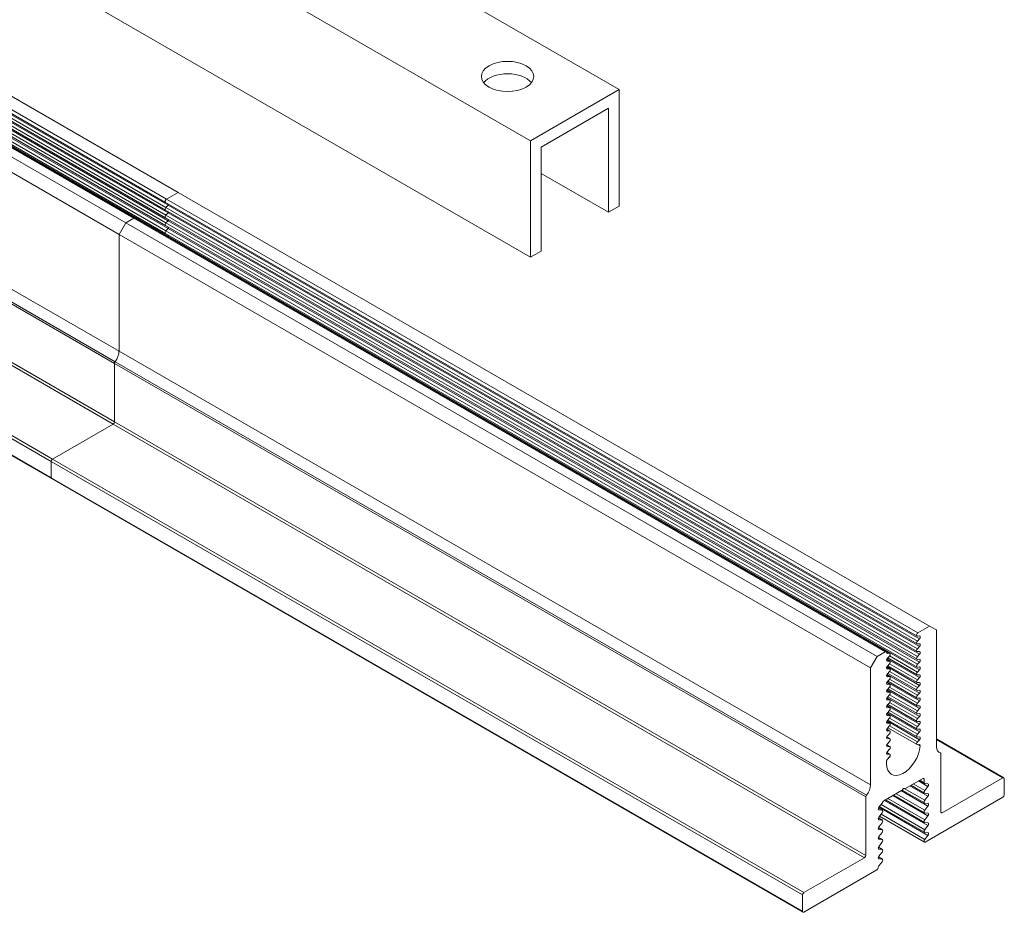
# Model space of a CAD drawing. Units: inches. Extents: x 3 to 247, y 3 to 12.
# Drawn here: x 73 to 75, y 5 to 7 of the extents above; entities that cross this region are included whole.
import ezdxf

# ---------------------------------------------------------------- set-up
doc = ezdxf.new("R2010")
doc.units = ezdxf.units.IN
doc.header["$MEASUREMENT"] = 0
doc.layers.get('0').update_dxf_attribs({"linetype": 'CONTINUOUS'})
doc.layers.add('DETAIL', color=1, linetype='CONTINUOUS')

# ---------------------------------------------------------------- blocks, each defined once
blk = doc.blocks.new('A$C679c4a6e')
at = {"layer": 'DETAIL', "linetype": 'Continuous', "lineweight": 0, "extrusion": (3e-16, 0.816497, 0.57735)}
for p, q in [((4.2536, 3.0078), (5.8446, 2.0892)), ((5.1503, 1.9875), (3.6689, 2.8427)), ((5.1254, 1.9679), (3.644, 2.8231)), ((5.1273, 1.9742), (3.6459, 2.8295)), ((5.1302, 1.9624), (3.6488, 2.8176)), ((5.1254, 1.9526), (3.644, 2.8078)), ((5.1262, 1.958), (3.6448, 2.8132)), ((5.1262, 1.9427), (3.6448, 2.7979)), ((5.1302, 1.9471), (3.6488, 2.8023)), ((5.0469, 1.9278), (3.5655, 2.783)), ((5.0628, 1.937), (3.5814, 2.7922)), ((5.0647, 1.9372), (3.5833, 2.7924)), ((5.0711, 1.9338), (3.5897, 2.7891)), ((5.0719, 1.9337), (3.5905, 2.7889)), ((5.1254, 1.9373), (3.644, 2.7925)), ((5.1254, 1.922), (3.644, 2.7772)), ((5.1262, 1.9274), (3.6448, 2.7826)), ((5.1302, 1.9317), (3.6488, 2.787)), ((4.2536, 2.7782), (5.8446, 1.8596)), ((5.0336, 1.9048), (3.5523, 2.7601)), ((5.1254, 1.9067), (3.644, 2.7619)), ((5.1262, 1.9121), (3.6448, 2.7673)), ((5.1302, 1.9164), (3.6488, 2.7717)), ((5.1302, 1.9011), (3.6488, 2.7564)), ((6.0196, 2.1903), (5.328, 2.5896)), ((5.0336, 1.6744), (3.5523, 2.5296)), ((5.0246, 1.6504), (3.5433, 2.5056)), ((5.0258, 1.6537), (3.5445, 2.5089)), ((5.0246, 1.5353), (3.5433, 2.3905)), ((5.022, 1.5307), (3.5406, 2.3859)), ((4.8997, 1.457), (3.4184, 2.3123)), ((4.9024, 1.4616), (3.421, 2.3169)), ((4.8997, 1.4249), (3.4184, 2.2801)), ((4.9005, 1.4232), (3.4191, 2.2784)), ((5.8446, 2.0892), (6.0196, 2.1903)), ((6.0196, 2.1903), (6.0196, 1.9606)), ((5.9984, 2.1535), (5.8658, 2.077)), ((5.9984, 1.9484), (5.9984, 2.1535)), ((5.8446, 1.8596), (5.8446, 2.0892)), ((5.8658, 2.077), (5.8658, 1.8718)), ((5.8658, 2.0249), (5.9984, 1.9484)), ((5.1273, 1.9742), (5.1503, 1.9875)), ((5.1273, 1.9742), (5.1503, 1.9875)), ((6.6316, 1.1322), (5.1503, 1.9875)), ((6.6067, 1.1126), (5.1254, 1.9679)), ((5.1262, 1.958), (5.1302, 1.9624)), ((5.1262, 1.958), (5.1302, 1.9624)), ((6.6086, 1.1189), (5.1273, 1.9742)), ((6.6115, 1.1071), (5.1302, 1.9624)), ((6.0196, 1.9606), (5.9984, 1.9484)), ((6.6067, 1.0973), (5.1254, 1.9526)), ((6.6075, 1.1027), (5.1262, 1.958)), ((5.1262, 1.9427), (5.1302, 1.9471)), ((5.1262, 1.9427), (5.1302, 1.9471)), ((6.6075, 1.0874), (5.1262, 1.9427)), ((6.6115, 1.0918), (5.1302, 1.9471)), ((5.0336, 1.9048), (5.0469, 1.9278)), ((5.0336, 1.9048), (5.0469, 1.9278)), ((5.0469, 1.9278), (5.0628, 1.937)), ((5.0469, 1.9278), (5.0628, 1.937)), ((6.5282, 1.0725), (5.0469, 1.9278)), ((6.5441, 1.0817), (5.0628, 1.937)), ((6.546, 1.0819), (5.0647, 1.9372)), ((5.0705, 1.9338), (5.0711, 1.9338)), ((5.0705, 1.9338), (5.0711, 1.9338)), ((6.5524, 1.0786), (5.0711, 1.9338)), ((6.5532, 1.0784), (5.0719, 1.9337)), ((6.6067, 1.082), (5.1254, 1.9373)), ((6.6067, 1.0667), (5.1254, 1.922)), ((5.1262, 1.9274), (5.1302, 1.9317)), ((5.1262, 1.9274), (5.1302, 1.9317)), ((6.6075, 1.0721), (5.1262, 1.9274)), ((6.6115, 1.0765), (5.1302, 1.9317)), ((5.0336, 1.6744), (5.0336, 1.9048)), ((5.0336, 1.6744), (5.0336, 1.9048)), ((6.515, 1.0496), (5.0336, 1.9048)), ((6.6067, 1.0514), (5.1254, 1.9067)), ((5.1262, 1.9121), (5.1302, 1.9164)), ((5.1262, 1.9121), (5.1302, 1.9164)), ((6.6075, 1.0568), (5.1262, 1.9121)), ((6.6115, 1.0612), (5.1302, 1.9164)), ((5.1295, 1.9004), (5.1302, 1.9011)), ((5.1295, 1.9004), (5.1302, 1.9011)), ((6.6115, 1.0459), (5.1302, 1.9011)), ((5.8658, 1.8718), (5.8446, 1.8596)), ((6.515, 0.8191), (5.0336, 1.6744)), ((5.0246, 1.5353), (5.0246, 1.6504)), ((5.0246, 1.5353), (5.0246, 1.6504)), ((6.5059, 0.7951), (5.0246, 1.6504)), ((6.5072, 0.7984), (5.0258, 1.6537)), ((6.5059, 0.68), (5.0246, 1.5353)), ((4.9024, 1.4616), (5.022, 1.5307)), ((4.9024, 1.4616), (5.022, 1.5307)), ((6.5033, 0.6754), (5.022, 1.5307)), ((4.8997, 1.4249), (4.8997, 1.457)), ((4.8997, 1.4249), (4.8997, 1.457)), ((6.3811, 0.6018), (4.8997, 1.457)), ((6.3837, 0.6064), (4.9024, 1.4616)), ((6.3811, 0.5696), (4.8997, 1.4249)), ((6.3818, 0.5679), (4.9005, 1.4232)), ((6.6316, 1.1322), (6.6086, 1.1189)), ((6.6449, 1.1246), (6.6316, 1.1322)), ((6.6075, 1.1125), (6.6115, 1.1127)), ((6.6115, 1.1071), (6.6075, 1.1027)), ((6.6449, 0.8942), (6.6449, 1.1246)), ((6.6075, 1.0972), (6.6115, 1.0974)), ((6.6115, 1.0918), (6.6075, 1.0874)), ((6.5282, 1.0725), (6.515, 1.0496)), ((6.5441, 1.0817), (6.5282, 1.0725)), ((6.5484, 1.0783), (6.547, 1.0791)), ((6.5524, 1.0786), (6.5484, 1.0783)), ((6.5484, 1.0686), (6.5524, 1.073)), ((6.6067, 1.0361), (6.5491, 1.0694)), ((6.6075, 1.0415), (6.5526, 1.0732)), ((6.6075, 1.0818), (6.6115, 1.0821)), ((6.6115, 1.0765), (6.6075, 1.0721)), ((6.515, 1.0496), (6.515, 0.8191)), ((6.5524, 1.0633), (6.547, 1.0664)), ((6.5484, 1.063), (6.547, 1.0638)), ((6.5524, 1.048), (6.547, 1.0511)), ((6.5484, 1.0477), (6.547, 1.0485)), ((6.5532, 1.0631), (6.5471, 1.0666)), ((6.5532, 1.0478), (6.5471, 1.0513)), ((6.6115, 1.0306), (6.5476, 1.0675)), ((6.6115, 1.0153), (6.5476, 1.0522)), ((6.5524, 1.0633), (6.5484, 1.063)), ((6.5484, 1.0533), (6.5524, 1.0577)), ((6.6067, 1.0208), (6.5491, 1.0541)), ((6.6075, 1.0262), (6.5526, 1.0579)), ((6.6075, 1.0665), (6.6115, 1.0668)), ((6.6115, 1.0612), (6.6075, 1.0568)), ((6.6075, 1.0512), (6.6115, 1.0515)), ((6.5524, 1.0327), (6.547, 1.0357)), ((6.5484, 1.0324), (6.547, 1.0332)), ((6.5532, 1.0325), (6.5471, 1.036)), ((6.6115, 0.9999), (6.5476, 1.0369)), ((6.5524, 1.048), (6.5484, 1.0477)), ((6.5484, 1.038), (6.5524, 1.0424)), ((6.5524, 1.0327), (6.5484, 1.0324)), ((6.6067, 1.0055), (6.5491, 1.0388)), ((6.6075, 1.0109), (6.5526, 1.0426)), ((6.6115, 1.0459), (6.6075, 1.0415)), ((6.6075, 1.0359), (6.6115, 1.0361)), ((6.6115, 1.0306), (6.6075, 1.0262)), ((6.5524, 1.0173), (6.547, 1.0204)), ((6.5484, 1.0171), (6.547, 1.0178)), ((6.5532, 1.0172), (6.5471, 1.0207)), ((6.6115, 0.9846), (6.5476, 1.0216)), ((6.5484, 1.0227), (6.5524, 1.027)), ((6.5524, 1.0173), (6.5484, 1.0171)), ((6.5484, 1.0074), (6.5524, 1.0117)), ((6.6067, 0.9902), (6.5491, 1.0234)), ((6.6075, 0.9956), (6.5526, 1.0273)), ((6.6075, 0.9803), (6.5526, 1.012)), ((6.6075, 1.0206), (6.6115, 1.0208)), ((6.6115, 1.0153), (6.6075, 1.0109)), ((6.5524, 1.002), (6.547, 1.0051)), ((6.5484, 1.0018), (6.547, 1.0025)), ((6.5532, 1.0019), (6.5471, 1.0054)), ((6.5532, 0.9866), (6.5471, 0.9901)), ((6.6115, 0.9693), (6.5476, 1.0062)), ((6.6115, 0.954), (6.5476, 0.9909)), ((6.5524, 1.002), (6.5484, 1.0018)), ((6.5484, 0.992), (6.5524, 0.9964)), ((6.6067, 0.9749), (6.5491, 1.0081)), ((6.6067, 0.9595), (6.5491, 0.9928)), ((6.6075, 0.965), (6.5526, 0.9967)), ((6.6075, 1.0053), (6.6115, 1.0055)), ((6.6115, 0.9999), (6.6075, 0.9956)), ((6.6075, 0.99), (6.6115, 0.9902)), ((6.5524, 0.9867), (6.547, 0.9898)), ((6.5484, 0.9864), (6.547, 0.9872)), ((6.5524, 0.9714), (6.547, 0.9745)), ((6.5484, 0.9711), (6.547, 0.9719)), ((6.5532, 0.9712), (6.5471, 0.9748)), ((6.6115, 0.9387), (6.5476, 0.9756)), ((6.5524, 0.9867), (6.5484, 0.9864)), ((6.5484, 0.9767), (6.5524, 0.9811)), ((6.5524, 0.9714), (6.5484, 0.9711)), ((6.6067, 0.9442), (6.5491, 0.9775)), ((6.6075, 0.9496), (6.5526, 0.9814)), ((6.6115, 0.9846), (6.6075, 0.9803)), ((6.6075, 0.9747), (6.6115, 0.9749)), ((6.5524, 0.9561), (6.547, 0.9592)), ((6.5484, 0.9558), (6.547, 0.9566)), ((6.5532, 0.9559), (6.5471, 0.9594)), ((6.6115, 0.9234), (6.5476, 0.9603)), ((6.5484, 0.9614), (6.5524, 0.9658)), ((6.5524, 0.9561), (6.5484, 0.9558)), ((6.6067, 0.9289), (6.5491, 0.9622)), ((6.6075, 0.9343), (6.5526, 0.966)), ((6.6115, 0.9693), (6.6075, 0.965)), ((6.6075, 0.9594), (6.6115, 0.9596)), ((6.6115, 0.954), (6.6075, 0.9496)), ((6.5524, 0.9408), (6.547, 0.9439)), ((6.5484, 0.9405), (6.547, 0.9413)), ((6.5532, 0.9406), (6.5471, 0.9441)), ((6.6115, 0.9081), (6.5476, 0.945)), ((6.5484, 0.9461), (6.5524, 0.9505)), ((6.5524, 0.9408), (6.5484, 0.9405)), ((6.5484, 0.9308), (6.5524, 0.9352)), ((6.6067, 0.9136), (6.5491, 0.9469)), ((6.6075, 0.919), (6.5526, 0.9507)), ((6.6075, 0.9037), (6.5526, 0.9354)), ((6.6075, 0.9441), (6.6115, 0.9443)), ((6.6115, 0.9387), (6.6075, 0.9343)), ((6.5524, 0.9255), (6.547, 0.9286)), ((6.5484, 0.9252), (6.547, 0.926)), ((6.5524, 0.9102), (6.547, 0.9133)), ((6.5532, 0.9253), (6.5471, 0.9288)), ((6.5532, 0.91), (6.5471, 0.9135)), ((6.5524, 0.9255), (6.5484, 0.9252)), ((6.5484, 0.9155), (6.5524, 0.9199)), ((6.6067, 0.8983), (6.5491, 0.9316)), ((6.6075, 0.9288), (6.6115, 0.929)), ((6.6115, 0.9234), (6.6075, 0.919)), ((6.6075, 0.9134), (6.6115, 0.9137)), ((6.5484, 0.9099), (6.547, 0.9107)), ((6.5524, 0.8949), (6.547, 0.898)), ((6.5484, 0.8946), (6.547, 0.8954)), ((6.5532, 0.8947), (6.5471, 0.8982)), ((6.5524, 0.9102), (6.5484, 0.9099)), ((6.5484, 0.9002), (6.5524, 0.9046)), ((6.5524, 0.8949), (6.5484, 0.8946)), ((6.6115, 0.9081), (6.6075, 0.9037)), ((6.6075, 0.8981), (6.6114, 0.8984)), ((6.6129, 0.8962), (6.6094, 0.8982)), ((6.778, 0.8331), (6.6449, 0.91)), ((6.7761, 0.8329), (6.6449, 0.9087)), ((6.5524, 0.8796), (6.547, 0.8827)), ((6.5484, 0.8793), (6.547, 0.8801)), ((6.5532, 0.8794), (6.5471, 0.8829)), ((6.5484, 0.8849), (6.5524, 0.8893)), ((6.5524, 0.8796), (6.5484, 0.8793)), ((6.5484, 0.8696), (6.5524, 0.874)), ((6.6531, 0.8823), (6.6473, 0.8857)), ((6.6527, 0.8824), (6.6474, 0.8855)), ((6.6539, 0.7654), (6.6539, 0.8806)), ((6.5468, 0.8613), (6.5468, 0.8659)), ((6.5837, 0.812), (6.618, 0.8318)), ((6.6283, 0.7966), (6.5926, 0.8172)), ((6.6214, 0.8027), (6.5945, 0.8182)), ((6.6219, 0.8078), (6.5992, 0.8209)), ((6.6283, 0.8159), (6.6094, 0.8268)), ((6.6214, 0.822), (6.6112, 0.8279)), ((6.6206, 0.8237), (6.6123, 0.8285)), ((6.6206, 0.8303), (6.618, 0.8318)), ((6.6206, 0.8303), (6.6206, 0.8237)), ((6.6219, 0.8218), (6.6283, 0.8211)), ((6.6283, 0.8159), (6.6219, 0.8078)), ((6.7761, 0.8329), (6.6566, 0.7639)), ((6.7788, 0.7993), (6.7788, 0.8314)), ((6.5412, 0.7874), (6.5762, 0.8077)), ((6.6283, 0.758), (6.5592, 0.7979)), ((6.6214, 0.7641), (6.5611, 0.7989)), ((6.6219, 0.7692), (6.5657, 0.8016)), ((6.6283, 0.7773), (6.5759, 0.8075)), ((6.6214, 0.7834), (6.5774, 0.8088)), ((6.6219, 0.7885), (6.5813, 0.812)), ((6.6219, 0.8025), (6.6283, 0.8018)), ((6.6283, 0.7966), (6.6219, 0.7885)), ((6.5059, 0.7951), (6.5059, 0.68)), ((6.5315, 0.7749), (6.5379, 0.7829)), ((6.6214, 0.7255), (6.5329, 0.7766)), ((6.6219, 0.7306), (6.5358, 0.7803)), ((6.6283, 0.7387), (6.5425, 0.7882)), ((6.6214, 0.7448), (6.5444, 0.7893)), ((6.6219, 0.7499), (6.549, 0.792)), ((6.6219, 0.7832), (6.6283, 0.7825)), ((6.6283, 0.7773), (6.6219, 0.7692)), ((6.6226, 0.706), (6.7761, 0.7947)), ((6.5379, 0.7689), (6.5305, 0.7732)), ((6.5384, 0.7688), (6.5306, 0.7733)), ((6.5315, 0.7696), (6.5306, 0.7701)), ((6.5379, 0.7689), (6.5315, 0.7696)), ((6.5315, 0.7556), (6.5379, 0.7636)), ((6.6283, 0.7194), (6.5318, 0.7752)), ((6.6214, 0.7062), (6.5329, 0.7573)), ((6.6219, 0.7113), (6.5358, 0.761)), ((6.6219, 0.7639), (6.6283, 0.7633)), ((6.6283, 0.758), (6.6219, 0.7499)), ((6.6566, 0.7639), (6.6539, 0.7654)), ((6.5379, 0.7496), (6.5305, 0.7539)), ((6.5384, 0.7495), (6.5306, 0.754)), ((6.5315, 0.7503), (6.5306, 0.7508)), ((6.5379, 0.7496), (6.5315, 0.7503)), ((6.5315, 0.7363), (6.5379, 0.7444)), ((6.6219, 0.7446), (6.6283, 0.744)), ((6.6283, 0.7387), (6.6219, 0.7306)), ((6.5379, 0.7303), (6.5305, 0.7346)), ((6.5384, 0.7302), (6.5306, 0.7347)), ((6.5315, 0.731), (6.5306, 0.7316)), ((6.5379, 0.7303), (6.5315, 0.731)), ((6.5315, 0.717), (6.5379, 0.7251)), ((6.6219, 0.7253), (6.6283, 0.7247)), ((6.6283, 0.7194), (6.6219, 0.7113)), ((6.5379, 0.711), (6.5305, 0.7153)), ((6.5384, 0.7109), (6.5306, 0.7154)), ((6.5315, 0.7117), (6.5306, 0.7123)), ((6.5379, 0.711), (6.5315, 0.7117)), ((6.5315, 0.6977), (6.5379, 0.7058)), ((6.6219, 0.7061), (6.6226, 0.706)), ((6.5379, 0.6918), (6.5305, 0.696)), ((6.5384, 0.6916), (6.5306, 0.6961)), ((6.5315, 0.6924), (6.5306, 0.693)), ((6.5379, 0.6918), (6.5315, 0.6924)), ((6.5315, 0.6784), (6.5379, 0.6865)), ((6.5033, 0.6754), (6.3837, 0.6064)), ((6.5379, 0.6725), (6.5305, 0.6767)), ((6.5384, 0.6723), (6.5306, 0.6768)), ((6.5315, 0.6731), (6.5306, 0.6737)), ((6.5379, 0.6725), (6.5315, 0.6731)), ((6.5315, 0.6591), (6.5379, 0.6672)), ((6.3837, 0.5681), (6.5276, 0.6511)), ((6.3811, 0.6018), (6.3811, 0.5696))]:
    blk.add_line(p, q, dxfattribs=at)
at = {"layer": 'DETAIL', "linetype": 'Continuous', "lineweight": 0, "extrusion": (1e-16, 2e-16, -1)}
blk.add_ellipse((5.7995, 2.2163), major_axis=(0.0516, 0), ratio=0.57735, start_param=-0.785398, end_param=5.497787, dxfattribs=at)
at = {"layer": 'DETAIL', "linetype": 'Continuous', "lineweight": 0}
for centre, major_axis, start_param, end_param in [((5.7995, 2.1918), (-0.0516, 0), -2.717595, -0.423998), ((5.1291, 1.9645), (0.00187, 0.00325), -1.933545, -1.281737), ((5.1291, 1.9645), (0.00187, 0.00325), -1.933545, -1.281737), ((5.1291, 1.9492), (0.00188, 0.00325), -1.933545, -1.281737), ((5.1291, 1.9492), (0.00188, 0.00325), -1.933545, -1.281737), ((5.1291, 1.9339), (0.00188, 0.00325), -1.933545, -1.281737), ((5.1291, 1.9339), (0.00188, 0.00325), -1.933545, -1.281737), ((5.1291, 1.9186), (0.00188, 0.00325), -1.933545, -1.281737), ((5.1291, 1.9186), (0.00188, 0.00325), -1.933545, -1.281737), ((5.1291, 1.9033), (0.00188, 0.00325), -1.933545, -1.281737), ((5.1291, 1.9033), (0.00188, 0.00325), -1.933545, -1.281737), ((5.017, 1.6648), (0.0117, 0.0203), -1.796374, -0.785398), ((5.017, 1.6648), (0.0117, 0.0203), -1.796374, -0.785398), ((5.022, 1.5337), (0.00187, 0.00325), -2.356194, -0.785398), ((5.022, 1.5337), (0.00187, 0.00325), -2.356194, -0.785398), ((6.6086, 1.1159), (-0.00187, -0.00325), -2.356194, 0.362749), ((6.6086, 1.1006), (-0.00188, -0.00325), -1.933545, 0.362749), ((6.6086, 1.0853), (-0.00188, -0.00325), -1.933545, 0.362749), ((6.5441, 1.0787), (0.00187, 0.00325), -0.785398, 0.785398), ((6.5513, 1.0752), (0.00188, 0.00325), -1.942055, 0.371259), ((6.6086, 1.07), (-0.00188, -0.00325), -1.933545, 0.362749), ((6.5513, 1.0599), (0.00188, 0.00325), -1.942055, 0.371259), ((6.6086, 1.0546), (-0.00188, -0.00325), -1.933545, 0.362749), ((6.5513, 1.0445), (0.00188, 0.00325), -1.942055, 0.371259), ((6.5513, 1.0292), (0.00188, 0.00325), -1.942055, 0.371259), ((6.6086, 1.0393), (-0.00188, -0.00325), -1.933545, 0.362749), ((6.5513, 1.0139), (0.00188, 0.00325), -1.942055, 0.371259), ((6.6086, 1.024), (-0.00188, -0.00325), -1.933545, 0.362749), ((6.6086, 1.0087), (-0.00188, -0.00325), -1.933545, 0.362749), ((6.5513, 0.9986), (0.00188, 0.00325), -1.942055, 0.371259), ((6.6086, 0.9934), (-0.00188, -0.00325), -1.933545, 0.362749), ((6.5513, 0.9833), (0.00188, 0.00325), -1.942055, 0.371259), ((6.5513, 0.968), (0.00188, 0.00325), -1.942055, 0.371259), ((6.6086, 0.9781), (-0.00187, -0.00325), -1.933545, 0.362749), ((6.5513, 0.9527), (0.00188, 0.00325), -1.942055, 0.371259), ((6.6086, 0.9628), (-0.00187, -0.00325), -1.933545, 0.362749), ((6.5513, 0.9374), (0.00188, 0.00325), -1.942055, 0.371259), ((6.6086, 0.9475), (-0.00187, -0.00325), -1.933545, 0.362749), ((6.6086, 0.9322), (-0.00188, -0.00325), -1.933545, 0.362749), ((6.5513, 0.9221), (0.00188, 0.00325), -1.942055, 0.371259), ((6.6086, 0.9169), (-0.00187, -0.00325), -1.933545, 0.362749), ((6.5513, 0.9068), (0.00188, 0.00325), -1.942055, 0.371259), ((6.5513, 0.8914), (0.00188, 0.00325), -1.942055, 0.371259), ((6.6086, 0.9016), (-0.00187, -0.00325), -1.933545, 0.362749), ((6.5513, 0.8761), (0.00188, 0.00325), -1.942055, 0.371259), ((6.6513, 0.879), (0.00187, 0.00325), -0.785398, 0.225577), ((6.6233, 0.8252), (-0.00187, -0.00325), -0.785398, 0.251798), ((6.7761, 0.8299), (0.00187, 0.00325), -0.785398, 0.785398), ((6.5086, 0.7967), (-0.00187, -0.00325), -1.796374, -0.785398), ((6.5762, 0.8107), (0.00188, 0.00325), -2.356194, -1.570796), ((6.5837, 0.8151), (-0.00188, -0.00325), 0, 0.785398), ((6.6233, 0.8059), (-0.00188, -0.00325), -1.822594, 0.251798), ((6.7761, 0.7977), (0.00188, 0.00325), -2.356194, -0.785398), ((6.5366, 0.7848), (0.00187, 0.00325), -1.822594, -1.308997), ((6.6233, 0.7866), (-0.00188, -0.00325), -1.822594, 0.251798), ((6.5366, 0.7655), (0.00187, 0.00325), -1.822594, 0.251798), ((6.6233, 0.7673), (-0.00188, -0.00325), -1.822594, 0.251798), ((6.5366, 0.7462), (0.00188, 0.00325), -1.822594, 0.251798), ((6.6233, 0.7481), (-0.00188, -0.00325), -1.822594, 0.251798), ((6.5366, 0.7269), (0.00188, 0.00325), -1.822594, 0.251798), ((6.6233, 0.7288), (-0.00188, -0.00325), -1.822594, 0.251798), ((6.5366, 0.7076), (0.00188, 0.00325), -1.822594, 0.251798), ((6.6233, 0.7095), (-0.00188, -0.00325), -1.822594, 0.251798), ((6.5366, 0.6883), (0.00187, 0.00325), -1.822594, 0.251798), ((6.5366, 0.6691), (0.00187, 0.00325), -1.822594, 0.251798), ((6.5276, 0.6542), (0.00188, 0.00325), -2.356194, -0.785398), ((6.3837, 0.6033), (-0.00187, -0.00325), -2.356194, -0.785398), ((6.3837, 0.5712), (-0.00187, -0.00325), -0.785398, 0.785398)]:
    blk.add_ellipse(centre, major_axis=major_axis, ratio=0.57735, start_param=start_param, end_param=end_param, dxfattribs=at)
at = {"layer": 'DETAIL', "linetype": 'Continuous', "lineweight": 0, "extrusion": (1e-16, 4e-16, -1)}
for centre, start_param, end_param in [((5.1273, 1.9711), 0, 2.356194), ((5.1273, 1.9711), 0, 2.356194), ((6.5329, 0.7151), -0.251798, 1.822594)]:
    blk.add_ellipse(centre, major_axis=(-0.00187, -0.00325), ratio=0.57735, start_param=start_param, end_param=end_param, dxfattribs=at)
at = {"layer": 'DETAIL', "linetype": 'Continuous', "lineweight": 0, "extrusion": (-3e-16, 5e-16, -1)}
for centre, major_axis, start_param, end_param in [((5.1273, 1.9558), (-0.00188, -0.00325), 0, 1.933545), ((5.1273, 1.9558), (-0.00188, -0.00325), 0, 1.933545), ((5.1273, 1.9405), (-0.00188, -0.00325), 0, 1.933545), ((5.1273, 1.9405), (-0.00188, -0.00325), 0, 1.933545), ((5.1273, 1.9252), (-0.00188, -0.00325), 0, 1.933545), ((5.1273, 1.9252), (-0.00188, -0.00325), 0, 1.933545), ((5.1273, 1.9099), (-0.00188, -0.00325), 0, 1.933545), ((5.1273, 1.9099), (-0.00188, -0.00325), 0, 1.933545), ((6.6615, 0.9037), (-0.0117, -0.0203), -0.225577, 0.785398)]:
    blk.add_ellipse(centre, major_axis=major_axis, ratio=0.57735, start_param=start_param, end_param=end_param, dxfattribs=at)
at = {"layer": 'DETAIL', "linetype": 'Continuous', "lineweight": 0, "extrusion": (0, 4e-16, -1)}
for centre, major_axis, start_param, end_param in [((5.0628, 1.9339), (0.00188, 0.00325), -0.785398, 0), ((5.0628, 1.9339), (0.00188, 0.00325), -0.785398, 0), ((5.0273, 1.6519), (0.00187, 0.00325), -2.356194, -1.345219), ((5.0273, 1.6519), (0.00187, 0.00325), -2.356194, -1.345219), ((4.9024, 1.4264), (-0.00188, -0.00325), 0, 0.785398), ((4.9024, 1.4264), (-0.00188, -0.00325), 0, 0.785398), ((6.6104, 1.094), (0.00188, 0.00325), -0.362749, 1.933545), ((6.6104, 1.0787), (0.00188, 0.00325), -0.362749, 1.933545), ((6.5494, 1.0511), (-0.00188, -0.00325), -0.371259, 1.942055), ((6.5494, 1.0358), (-0.00188, -0.00325), -0.371259, 1.942055), ((6.6104, 1.0327), (0.00188, 0.00325), -0.362749, 1.933545), ((6.5494, 1.0205), (-0.00188, -0.00325), -0.371259, 1.942055), ((6.6104, 1.0174), (0.00188, 0.00325), -0.362749, 1.933545), ((6.5494, 1.0052), (-0.00188, -0.00325), -0.371259, 1.942055), ((6.6104, 0.9103), (0.00188, 0.00325), -0.362749, 1.933545), ((6.5494, 0.8827), (-0.00188, -0.00325), -0.371259, 1.942055), ((6.627, 0.7791), (0.00188, 0.00325), -0.251798, 1.822594)]:
    blk.add_ellipse(centre, major_axis=major_axis, ratio=0.57735, start_param=start_param, end_param=end_param, dxfattribs=at)
at = {"layer": 'DETAIL', "linetype": 'Continuous', "lineweight": 0, "extrusion": (-1e-16, 5e-16, -1)}
for centre, major_axis, end_param in [((5.07, 1.9304), (0.00187, 0.00325), 0), ((5.07, 1.9304), (0.00187, 0.00325), 0), ((6.5494, 0.9133), (-0.00188, -0.00325), 1.942055), ((6.5494, 0.898), (-0.00188, -0.00325), 1.942055)]:
    blk.add_ellipse(centre, major_axis=major_axis, ratio=0.57735, start_param=-0.371259, end_param=end_param, dxfattribs=at)
at = {"layer": 'DETAIL', "linetype": 'Continuous', "lineweight": 0, "extrusion": (0, 3e-16, -1)}
for centre, major_axis, start_param, end_param in [((4.9024, 1.4586), (0.00187, 0.00325), -2.356194, -0.785398), ((4.9024, 1.4586), (0.00187, 0.00325), -2.356194, -0.785398), ((6.5494, 1.0664), (-0.00188, -0.00325), -0.371259, 1.942055), ((6.5494, 0.9899), (-0.00188, -0.00325), -0.371259, 1.942055), ((6.5494, 0.9746), (-0.00188, -0.00325), -0.371259, 1.942055), ((6.5494, 0.9439), (-0.00188, -0.00325), -0.371259, 1.942055), ((6.5494, 0.9286), (-0.00188, -0.00325), -0.371259, 1.942055), ((6.627, 0.7984), (0.00187, 0.00325), -0.251798, 1.822594), ((6.5412, 0.7844), (0.00187, 0.00325), -1.832596, -0.785398), ((6.627, 0.7598), (0.00188, 0.00325), -0.251798, 1.822594), ((6.5329, 0.7537), (-0.00188, -0.00325), -0.251798, 1.822594), ((6.627, 0.7405), (0.00188, 0.00325), -0.251798, 1.822594), ((6.5329, 0.6573), (0.00187, 0.00325), -2.356194, -1.318999)]:
    blk.add_ellipse(centre, major_axis=major_axis, ratio=0.57735, start_param=start_param, end_param=end_param, dxfattribs=at)
at = {"layer": 'DETAIL', "linetype": 'Continuous', "lineweight": 0, "extrusion": (-2e-16, 4e-16, -1)}
for centre, major_axis, start_param, end_param in [((6.6104, 1.1093), (0.00188, 0.00325), -0.362749, 1.933545), ((6.6104, 1.0633), (0.00188, 0.00325), -0.362749, 1.933545), ((6.6104, 1.048), (0.00188, 0.00325), -0.362749, 1.933545), ((6.6104, 1.0021), (0.00188, 0.00325), -0.362749, 1.933545), ((6.6103, 0.8949), (0.00187, 0.00325), -0.362749, 0.870819), ((6.5799, 0.8086), (0.00187, 0.00325), -1.570796, 0), ((6.6566, 0.767), (-0.00188, -0.00325), -0.785398, 0.785398), ((6.627, 0.7213), (0.00188, 0.00325), -0.251798, 1.822594), ((6.5329, 0.6766), (-0.00187, -0.00325), -0.251798, 1.822594)]:
    blk.add_ellipse(centre, major_axis=major_axis, ratio=0.57735, start_param=start_param, end_param=end_param, dxfattribs=at)
at = {"layer": 'DETAIL', "linetype": 'Continuous', "lineweight": 0, "extrusion": (1e-16, 3e-16, -1)}
for centre, major_axis, start_param, end_param in [((6.5494, 1.0817), (-0.00188, -0.00325), -0.371259, 0.785398), ((6.5494, 0.8674), (0.00187, 0.00325), -2.356194, -1.199537)]:
    blk.add_ellipse(centre, major_axis=major_axis, ratio=0.57735, start_param=start_param, end_param=end_param, dxfattribs=at)
at = {"layer": 'DETAIL', "linetype": 'Continuous', "lineweight": 0, "extrusion": (-1e-16, 3e-16, -1)}
blk.add_ellipse((6.6104, 0.9868), major_axis=(0.00188, 0.00325), ratio=0.57735, start_param=-0.362749, end_param=1.933545, dxfattribs=at)
at = {"layer": 'DETAIL', "linetype": 'Continuous', "lineweight": 0, "extrusion": (-1e-16, 4e-16, -1)}
for centre, major_axis, start_param, end_param in [((6.6104, 0.9715), (0.00188, 0.00325), -0.362749, 1.933545), ((6.5494, 0.9592), (-0.00188, -0.00325), -0.371259, 1.942055), ((6.6104, 0.9562), (0.00188, 0.00325), -0.362749, 1.933545), ((6.6104, 0.9409), (0.00187, 0.00325), -0.362749, 1.933545), ((6.6104, 0.9256), (0.00187, 0.00325), -0.362749, 1.933545), ((6.4984, 0.8096), (-0.0117, -0.0203), -2.356194, -1.345219), ((6.618, 0.8287), (0.00188, 0.00325), -0.785398, 0.785398), ((6.627, 0.8177), (0.00188, 0.00325), -0.251798, 1.822594), ((6.5329, 0.773), (-0.00188, -0.00325), -0.251798, 1.822594), ((6.5329, 0.7344), (-0.00188, -0.00325), -0.251798, 1.822594), ((6.5033, 0.6785), (-0.00187, -0.00325), -2.356194, -0.785398)]:
    blk.add_ellipse(centre, major_axis=major_axis, ratio=0.57735, start_param=start_param, end_param=end_param, dxfattribs=at)
at = {"layer": 'DETAIL', "linetype": 'Continuous', "lineweight": 0, "extrusion": (0, 5e-16, -1)}
blk.add_ellipse((6.5799, 0.8804), major_axis=(-0.0234, -0.0406), ratio=0.57735, start_param=-2.270774, end_param=0.785398, dxfattribs=at)
at = {"layer": 'DETAIL', "linetype": 'Continuous', "lineweight": 0, "extrusion": (-3e-16, 4e-16, -1)}
blk.add_ellipse((6.5329, 0.6958), major_axis=(-0.00188, -0.00325), ratio=0.57735, start_param=-0.251798, end_param=1.822594, dxfattribs=at)

msp = doc.modelspace()

# ---------------------------------------------------------------- block references
msp.add_blockref('A$C679c4a6e', (67.7341, 4.8709))

doc.saveas('drawing.dxf')
